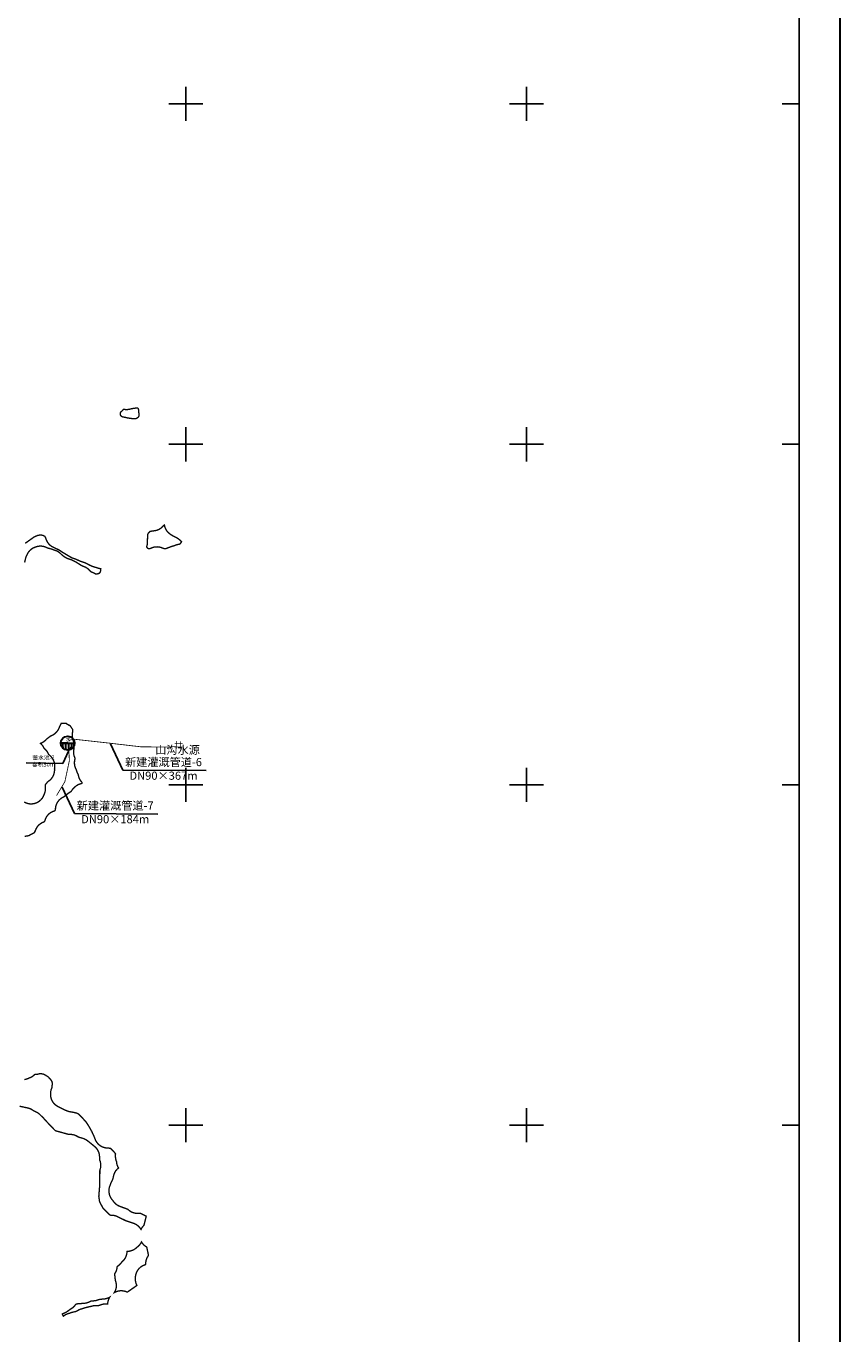
# Model space of a CAD drawing. Units: millimetres. Extents: x 36579410 to 36592363, y 3131482 to 3143549.
# Drawn here: x 36589957 to 36592350, y 3136749 to 3140591 of the extents above; entities that cross this region are included whole.
import ezdxf
from ezdxf.enums import TextEntityAlignment as Align

# ---------------------------------------------------------------- set-up
doc = ezdxf.new("R2010")
doc.units = ezdxf.units.MM
doc.header["$LTSCALE"] = 10
for name, color, linetype in [('gh-水池', 180, 'Continuous'), ('gh-蓄水池-50方', 180, 'Continuous'), ('SXSS', 5, 'Continuous'), ('TK', 7, 'Continuous'), ('新修输水干管', 154, 'Continuous')]:
    doc.layers.add(name, color=color, linetype=linetype)
doc.layers.add('项目总范围线', color=211, linetype='Continuous', lineweight=25)
doc.styles.get("Standard").update_dxf_attribs({"font": 'txt', "bigfont": 'gbcbig.shx'})
doc.styles.add('仿宋', font='txt')
doc.styles.add('长仿宋2.5', font='txt', dxfattribs={"width": 0.7})
doc.linetypes.add('FENCELINE1', pattern='A,6.349999999999999,-2.54,[133,ltypeshp.shx,S=2.54,R=0,X=-2.54,Y=0],-2.54,25.4', length=36.83)
doc.dimstyles.new('ISO-25', dxfattribs={"dimtxt": 2.5, "dimasz": 2.5, "dimexe": 1.25, "dimexo": 0.625, "dimtad": 1, "dimtxsty": 'Standard', "dimcen": 2.5, "dimadec": 0, "dimazin": 0, "dimtfac": 1, "dimtmove": 0, "dimatfit": 3, "dimfxl": 0, "dimarcsym": 0})
doc.dimstyles.get("Standard").update_dxf_attribs({"dimtxt": 0.18, "dimasz": 0.18, "dimexe": 0.18, "dimexo": 0.0625, "dimgap": 0.09, "dimtad": 0, "dimtih": 1, "dimtoh": 1, "dimdec": 4, "dimzin": 0, "dimdsep": 46, "dimtxsty": 'Standard', "dimcen": 0.09, "dimadec": 0, "dimazin": 0, "dimtfac": 1, "dimtdec": 4, "dimtofl": 0, "dimtmove": 0, "dimatfit": 3, "dimfxl": 0, "dimtolj": 1, "dimtzin": 0, "dimarcsym": 0})

# ---------------------------------------------------------------- blocks, each defined once
blk = doc.blocks.new('A$C13661CD0')
at = {"layer": 'SXSS', "color": 4, "linetype": 'Continuous', "const_width": 1}
for points in [[(0.006091707904715804, 9.389054994565186), (12.33253890933156, 9.535675033248424)], [(0.006091707904715804, 4.110738024197872), (12.03905246558679, 4.25735806288111)], [(2.794216333745453, 13.6410326768675), (2.64747359905391, 0.005380380578856148)], [(9.397670574437598, 12.90793297481002), (9.250926865384372, 1.031719668643859)]]:
    blk.add_lwpolyline(points, dxfattribs=at)
blk = doc.blocks.new('A$C37C80A86')
at = {"layer": 'gh-蓄水池-50方', "lineweight": -3}
h = blk.add_hatch(dxfattribs=at)
h.set_pattern_fill('MUDST', color=256, scale=0.3, style=0)
h.set_pattern_definition([(0, (4.57242131233e-05, -2.7939677e-09), (3.809999999999998, 1.904999999999999), [1.904999999999999, -1.904999999999999, 0, -1.904999999999999, 0, -1.904999999999999])])
h.paths.add_polyline_path([(4.572700709100001e-05, 17.70994442421943, 1), (35.41993457544595, 17.70994442421943)])
at = {"layer": 'gh-蓄水池-50方', "linetype": 'Continuous', "lineweight": 30}
blk.add_lwpolyline([(17.70999015122652, 17.70994442421943), (4.57242131233e-05, 17.70994442421943), (35.41993457823993, 17.70994442421943)], dxfattribs=at)
blk.add_circle((17.70999015122652, 17.70994442421943), 17.70994442421943, dxfattribs=at)

msp = doc.modelspace()

# ---------------------------------------------------------------- linework, layer by layer
at = {"layer": 'TK', "linetype": 'Continuous'}
for p, q in [((36590426.2474217, 3140312.3), (36590426.2474217, 3140412.3)), ((36591426.2474217, 3140312.3), (36591426.2474217, 3140412.3)), ((36590376.2474217, 3140362.3), (36590476.2474217, 3140362.3)), ((36591376.2474217, 3140362.3), (36591476.2474217, 3140362.3)), ((36592227.2474217, 3140362.3), (36592177.2474217, 3140362.3)), ((36590426.2474217, 3139312.3), (36590426.2474217, 3139412.3)), ((36591426.2474217, 3139312.3), (36591426.2474217, 3139412.3)), ((36590376.2474217, 3139362.3), (36590476.2474217, 3139362.3)), ((36591376.2474217, 3139362.3), (36591476.2474217, 3139362.3)), ((36592227.2474217, 3139362.3), (36592177.2474217, 3139362.3)), ((36590426.2474217, 3138312.3), (36590426.2474217, 3138412.3)), ((36591426.2474217, 3138312.3), (36591426.2474217, 3138412.3)), ((36590376.2474217, 3138362.3), (36590476.2474217, 3138362.3)), ((36591376.2474217, 3138362.3), (36591476.2474217, 3138362.3)), ((36592227.2474217, 3138362.3), (36592177.2474217, 3138362.3)), ((36590426.2474217, 3137312.3), (36590426.2474217, 3137412.3)), ((36591426.2474217, 3137312.3), (36591426.2474217, 3137412.3)), ((36590376.2474217, 3137362.3), (36590476.2474217, 3137362.3)), ((36591376.2474217, 3137362.3), (36591476.2474217, 3137362.3)), ((36592227.2474217, 3137362.3), (36592177.2474217, 3137362.3))]:
    msp.add_line(p, q, dxfattribs=at)
at = {"layer": 'TK', "linetype": 'Continuous', "const_width": 5, "flags": 128}
msp.add_lwpolyline([(36579412.2474217, 3131605.3), (36592347.2474217, 3131605.3), (36592347.2474217, 3143104.6), (36579412.2474217, 3143104.6)], close=True, dxfattribs=at)
at = {"layer": 'TK', "linetype": 'Continuous', "flags": 128}
msp.add_lwpolyline([(36579532.2474217, 3131725.3), (36592227.2474217, 3131725.3), (36592227.2474217, 3142984.6), (36579532.2474217, 3142984.6)], close=True, dxfattribs=at)
at = {"layer": '新修输水干管', "linetype": 'FENCELINE1', "lineweight": 60, "ltscale": 0.5, "const_width": 2.4, "flags": 128}
for points in [[(36590386.17810228, 3138472.791150919), (36590293.6231022, 3138473.807385072), (36590188.86292194, 3138486.002781098), (36590097.32499454, 3138496.165562271), (36590084.10274167, 3138493.116713264)], [(36590082.0685963, 3138475.839926652), (36590084.10274167, 3138433.156187108), (36590070.8806428, 3138371.163192646), (36590046.47043642, 3138330.511994681)]]:
    msp.add_lwpolyline(points, dxfattribs=at)
at = {"layer": '项目总范围线', "const_width": 4}
for points in [[(36590287.1092217, 3139464.695), (36590287.13232171, 3139464.2937), (36590287.19122171, 3139463.351200001), (36590287.21412171, 3139462.9041), (36590287.2470217, 3139462.080300001), (36590287.80742171, 3139456.8186), (36590287.8816217, 3139456.3922), (36590287.99442171, 3139455.664800001), (36590288.35222171, 3139453.0413), (36590288.3746217, 3139452.8794), (36590288.4274217, 3139452.515600001), (36590288.7690217, 3139450.2375), (36590288.81012171, 3139449.820300001), (36590288.7980217, 3139449.4515), (36590288.57232171, 3139446.967500001), (36590288.5558217, 3139446.819500001), (36590288.5154217, 3139446.574), (36590288.4418217, 3139446.331), (36590288.3917217, 3139446.192400001), (36590287.1891217, 3139443.0655), (36590287.04022171, 3139442.7363), (36590287.02312171, 3139442.7122), (36590286.5659217, 3139442.3432), (36590284.27492171, 3139440.5729), (36590283.2764217, 3139439.8574), (36590281.6786217, 3139438.7922), (36590281.1385217, 3139438.456600001), (36590280.7826217, 3139438.3482), (36590277.2454217, 3139437.4944), (36590277.09882171, 3139437.462100001), (36590276.8539217, 3139437.4216), (36590276.6752217, 3139437.415599999), (36590276.3812217, 3139437.422600001), (36590270.96402171, 3139437.6805), (36590270.1157217, 3139437.758900001), (36590261.0808217, 3139438.8377), (36590260.23912171, 3139438.9703), (36590253.9374217, 3139440.127700001), (36590252.9387217, 3139440.3606), (36590251.0174217, 3139440.8846), (36590246.1475217, 3139441.8924), (36590244.69832171, 3139442.0994), (36590244.2491217, 3139442.168899999), (36590241.54112171, 3139442.6184), (36590241.2592217, 3139442.6661), (36590240.9326217, 3139442.7429), (36590240.58242171, 3139442.901700001), (36590237.90422171, 3139444.2989), (36590237.7284217, 3139444.3955), (36590237.5370217, 3139444.514400001), (36590237.0599217, 3139444.9614), (36590235.02972171, 3139446.991600001), (36590234.58422171, 3139447.4671), (36590234.5593217, 3139447.5142), (36590234.3344217, 3139448.006800001), (36590233.59972171, 3139449.7518), (36590233.4054217, 3139450.267900001), (36590233.40332171, 3139450.3331), (36590233.4185217, 3139450.8493), (36590233.5000217, 3139452.2344), (36590233.58392171, 3139453.0865), (36590233.58832171, 3139453.116), (36590233.72332171, 3139453.9375), (36590233.77042171, 3139454.2146), (36590233.84832171, 3139454.5457), (36590233.9380217, 3139454.784300001), (36590233.99532171, 3139454.9151), (36590234.56102171, 3139456.140800001), (36590234.7316217, 3139456.460700001), (36590235.1756217, 3139456.9348), (36590236.02532171, 3139457.784500001), (36590236.6933217, 3139458.4101), (36590237.0963217, 3139458.7497), (36590240.12424915, 3139461.581960254), (36590242.84312171, 3139464.712100001), (36590243.2419217, 3139465.197399999), (36590243.4124217, 3139465.1808), (36590243.69642171, 3139465.1366), (36590244.7605217, 3139464.9451), (36590250.14098059, 3139464.349025725), (36590255.55265166, 3139464.484888486), (36590260.89642171, 3139465.350200001), (36590261.0518217, 3139465.386300001), (36590261.26562171, 3139465.436600001), (36590268.8995217, 3139467.2542), (36590269.10002171, 3139467.298), (36590269.8035217, 3139467.418100001), (36590278.49662171, 3139468.660300001), (36590278.5153217, 3139468.663), (36590279.0215217, 3139468.721800001), (36590284.1628217, 3139469.236100001), (36590284.1879217, 3139469.238200001), (36590284.48572171, 3139469.2508), (36590284.49402171, 3139469.2474), (36590284.8486217, 3139468.865600001), (36590286.6792217, 3139466.746100001), (36590286.9963217, 3139466.356700001), (36590287.0370217, 3139466.299700001), (36590287.0476217, 3139466.188800001), (36590287.08432171, 3139465.2409)], [(36590381.43422171, 3139061.3098), (36590381.0280217, 3139061.1347), (36590380.14232171, 3139060.747000001), (36590379.91662171, 3139060.6577), (36590379.84532171, 3139060.629500001), (36590367.5630217, 3139055.8472), (36590367.34532171, 3139055.767900001), (36590367.14632171, 3139055.707400001), (36590366.8984217, 3139055.6664), (36590366.7517217, 3139055.6501), (36590364.82072171, 3139055.4746), (36590364.45532171, 3139055.4625), (36590364.02212171, 3139055.5634), (36590359.11382171, 3139056.958500001), (36590358.77582171, 3139057.063800001), (36590358.6206217, 3139057.122200001), (36590357.4810217, 3139057.637300001), (36590352.60981988, 3139059.467563994), (36590347.54224011, 3139060.649980486), (36590342.36404511, 3139061.164538497), (36590337.1628696, 3139061.00252975), (36590332.02673725, 3139060.166696049), (36590327.04257094, 3139058.671182876), (36590322.2947217, 3139056.5413), (36590321.35802171, 3139056.0455), (36590321.2877217, 3139056.013300001), (36590320.9998217, 3139055.966), (36590320.9323217, 3139055.9583), (36590319.3064217, 3139055.8015), (36590319.0775217, 3139055.7805), (36590318.6866217, 3139055.768000001), (36590318.09562171, 3139055.786400001), (36590317.3573217, 3139055.832600001), (36590316.7606217, 3139055.8911), (36590316.5202217, 3139055.964200001), (36590316.3824217, 3139056.0141), (36590314.7090217, 3139056.6578), (36590314.3767217, 3139056.808300001), (36590314.07242171, 3139057.026399999), (36590312.7865217, 3139058.0634), (36590312.6570217, 3139058.172400001), (36590312.48252171, 3139058.335700001), (36590312.3164217, 3139058.6467), (36590311.2293217, 3139061.012099999), (36590311.1873217, 3139061.1084), (36590311.0928217, 3139061.3582), (36590311.10402171, 3139061.404699999), (36590311.3696217, 3139062.289), (36590312.56684035, 3139067.313628307), (36590313.1060217, 3139072.450699999), (36590313.3882217, 3139079.506599999), (36590313.39582171, 3139079.7091), (36590313.4013217, 3139079.8746), (36590313.9022217, 3139096.1501), (36590313.90382171, 3139096.183400001), (36590313.9336217, 3139096.4868), (36590313.96852171, 3139096.6016), (36590314.1108217, 3139096.9867), (36590315.8018217, 3139101.2147), (36590315.9972217, 3139101.646100001), (36590316.1004217, 3139101.7561), (36590316.3507217, 3139101.9942), (36590321.0761217, 3139106.2696), (36590321.41342171, 3139106.5469), (36590321.5836217, 3139106.5865), (36590321.8733217, 3139106.637), (36590331.3283217, 3139108.055200001), (36590333.0254217, 3139108.223100001), (36590337.98584575, 3139109.030972452), (36590342.80580016, 3139110.454525824), (36590347.4091848, 3139112.471284262), (36590351.72331885, 3139115.049406061), (36590355.68008839, 3139118.148186398), (36590359.2170217, 3139121.718700001), (36590359.3238217, 3139121.8395), (36590359.34752171, 3139121.865199999), (36590359.3912217, 3139121.913700001), (36590360.83202171, 3139123.608700001), (36590361.4617217, 3139124.3759), (36590361.58772171, 3139124.454200001), (36590361.8929217, 3139124.6203), (36590362.7782217, 3139125.073600001), (36590363.16352171, 3139125.248200001), (36590363.2076217, 3139125.0587), (36590363.3194217, 3139124.4254), (36590364.67001129, 3139119.013047179), (36590366.76042496, 3139113.841217138), (36590369.55000736, 3139109.010494073), (36590372.98450537, 3139104.614828174), (36590376.99712325, 3139100.739708428), (36590381.50982171, 3139097.4605), (36590384.78272171, 3139095.414900001), (36590388.21192171, 3139093.499200001), (36590395.91652171, 3139089.678900001), (36590396.9101217, 3139089.151), (36590400.55912171, 3139087.0788), (36590401.25022171, 3139086.6491), (36590401.33122171, 3139086.5927), (36590408.72502171, 3139081.2385), (36590408.9970217, 3139081.0153), (36590409.4718217, 3139080.570600001), (36590413.3204217, 3139076.7221), (36590413.75682171, 3139076.2562), (36590413.5502217, 3139075.924), (36590411.3806217, 3139072.812599999), (36590410.87652171, 3139072.1236), (36590410.15602171, 3139071.161500001), (36590409.56882171, 3139070.3508), (36590409.5065217, 3139070.274600001), (36590409.12122171, 3139069.9987), (36590407.3473217, 3139068.844600001), (36590406.9955217, 3139068.628800001), (36590406.8922217, 3139068.5734), (36590406.6875217, 3139068.539700001), (36590406.4568217, 3139068.514500001), (36590406.4422217, 3139068.513199999), (36590401.98325452, 3139067.870810813), (36590397.62479489, 3139066.731125887), (36590393.4221217, 3139065.108599999), (36590392.26342171, 3139064.584499999), (36590391.77442171, 3139064.400400001), (36590391.0669217, 3139064.187900001), (36590390.4867217, 3139064.0448), (36590390.3869217, 3139064.020000001), (36590389.83382171, 3139063.877), (36590387.97862171, 3139063.444300001), (36590384.660409, 3139062.518125467)], [(36590282.20222171, 3136891.4155), (36590254.61062171, 3136872.0828), (36590254.2887217, 3136871.8822), (36590253.49412171, 3136872.242), (36590248.29591542, 3136874.243595881), (36590242.87003343, 3136875.503571753), (36590237.32172006, 3136875.99748821), (36590231.75859445, 3136875.71576489), (36590226.28856301, 3136874.663866302), (36590221.01772643, 3136872.862195836), (36590216.0483217, 3136870.345700001), (36590218.51981713, 3136874.961868131), (36590220.36711923, 3136879.861334715), (36590221.55856909, 3136884.960133109), (36590222.07374775, 3136890.17088054), (36590221.90382612, 3136895.404275661), (36590221.05171631, 3136900.570628989), (36590219.5320217, 3136905.581400001), (36590219.12392171, 3136906.6653), (36590219.05692171, 3136907.071400001), (36590217.03972171, 3136925.044100001), (36590217.0158217, 3136925.312700001), (36590217.0078217, 3136925.491299999), (36590217.0102217, 3136925.4986), (36590217.06012171, 3136925.567100001), (36590219.72705165, 3136929.831642526), (36590221.83773851, 3136934.397147894), (36590223.35881145, 3136939.191433593), (36590224.2662217, 3136944.1387), (36590224.5823217, 3136946.794200001), (36590224.6561217, 3136947.2517), (36590224.7368217, 3136947.310700001), (36590225.5705217, 3136947.8353), (36590229.10469119, 3136950.336177261), (36590232.34786836, 3136953.204372311), (36590235.26205867, 3136956.406283596), (36590237.81312171, 3136959.9044), (36590237.8789217, 3136960.005700001), (36590238.1064217, 3136960.3233), (36590238.1962217, 3136960.407300001), (36590238.9141217, 3136961.004), (36590242.54598223, 3136964.42779765), (36590245.72317237, 3136968.277247491), (36590248.39622165, 3136972.492411639), (36590250.52350935, 3136977.007657847), (36590252.0719125, 3136981.752681442), (36590253.01732171, 3136986.653599999), (36590253.58772171, 3136991.081199999), (36590253.6830217, 3136991.658200001), (36590254.3671217, 3136991.680300001), (36590259.28988931, 3136992.027237671), (36590264.13243604, 3136992.977894131), (36590268.82100989, 3136994.51779087), (36590273.28420381, 3136996.623475246), (36590277.45404331, 3136999.262877665), (36590281.26702171, 3137002.3958), (36590282.08782171, 3137003.1597), (36590282.1351217, 3137003.198499999), (36590282.9226217, 3137003.7628), (36590286.90394764, 3137007.022657848), (36590290.43371231, 3137010.766771989), (36590293.45347054, 3137014.93314807), (36590295.9132217, 3137019.4528), (36590298.94595465, 3137014.877902511), (36590302.5768019, 3137010.761580811), (36590306.73730566, 3137007.181446089), (36590311.3490217, 3137004.205), (36590311.39142171, 3137004.1815), (36590311.39802171, 3137004.173299999), (36590311.5401217, 3137003.5587), (36590312.7472217, 3136997.521999999), (36590312.84482171, 3136997.0489), (36590312.8865217, 3136996.855), (36590315.56442171, 3136984.556400001), (36590315.6488217, 3136984.045300001), (36590315.6955217, 3136983.594500001), (36590316.0049217, 3136979.4995), (36590316.0227217, 3136979.011100001), (36590316.02052171, 3136979.0032), (36590315.6180217, 3136978.443100001), (36590312.84663616, 3136973.984533138), (36590310.68301413, 3136969.201423686), (36590309.16442352, 3136964.176159627), (36590308.31702171, 3136958.9953), (36590307.72812171, 3136952.909500001), (36590307.7243217, 3136952.876), (36590307.6759217, 3136952.5829), (36590306.71492171, 3136952.2915), (36590301.78487053, 3136950.4819092), (36590297.13441878, 3136948.041966184), (36590292.843747, 3136945.013739123), (36590288.98683262, 3136941.449439059), (36590285.63017447, 3136937.410519714), (36590282.8316462, 3136932.966617935), (36590280.63949853, 3136928.194353059), (36590279.09152728, 3136923.176005878), (36590278.2144217, 3136917.998100001), (36590277.89362171, 3136914.8682), (36590277.68903005, 3136910.231352389), (36590278.02294955, 3136905.602020767), (36590278.89088421, 3136901.042535825), (36590280.2811479, 3136896.614287821), (36590282.1750217, 3136892.3769), (36590282.4321217, 3136891.8811), (36590282.52832171, 3136891.6688), (36590282.36912171, 3136891.5379)], [(36590196.7100217, 3136839.491), (36590196.6020217, 3136837.885000001), (36590196.5854217, 3136837.531899999), (36590196.5462217, 3136837.1343), (36590196.1884217, 3136837.122899999), (36590194.9688217, 3136837.1524), (36590194.43462171, 3136837.1764), (36590193.9722217, 3136837.2135), (36590188.99703161, 3136837.302292805), (36590184.04931136, 3136836.772703327), (36590179.20562375, 3136835.632926623), (36590174.5409217, 3136833.900600001), (36590173.7604217, 3136833.554100001), (36590173.2351217, 3136833.356399999), (36590169.8036217, 3136832.264600001), (36590169.54682171, 3136832.1893), (36590169.3616217, 3136832.146200001), (36590168.8789217, 3136832.1622), (36590167.2542217, 3136832.2871), (36590166.03272171, 3136832.4064), (36590160.52088926, 3136832.562887644), (36590155.03994185, 3136831.959562764), (36590149.6941217, 3136830.607900001), (36590148.6003217, 3136830.2761), (36590145.6174217, 3136829.5303), (36590144.78622171, 3136829.3439), (36590142.19342171, 3136828.850100001), (36590139.9741217, 3136828.3618), (36590136.56362171, 3136827.509100001), (36590136.2869217, 3136827.4419), (36590133.4555217, 3136826.775700001), (36590132.8011217, 3136826.6333), (36590132.73442171, 3136826.620000001), (36590129.30057297, 3136825.773681295), (36590125.9549217, 3136824.627299999), (36590124.2707217, 3136823.9657), (36590123.91342171, 3136823.834900001), (36590123.2918217, 3136823.6432), (36590120.5183217, 3136822.8726), (36590120.42192171, 3136822.845900001), (36590120.34432171, 3136822.8252), (36590120.1829217, 3136822.784099999), (36590120.02492171, 3136822.744599999), (36590116.2825669, 3136821.612692636), (36590112.66862034, 3136820.120773048), (36590109.21762171, 3136818.283100001), (36590108.47332171, 3136817.8388), (36590104.2448217, 3136815.399300001), (36590103.6751217, 3136815.094800001), (36590103.60712171, 3136815.0741), (36590103.1099217, 3136814.956300001), (36590094.76112171, 3136813.2335), (36590091.5145502, 3136812.420671443), (36590088.3473217, 3136811.339200001), (36590084.9062217, 3136810.001), (36590084.7012217, 3136809.9264), (36590084.0805217, 3136809.738100001), (36590082.48522171, 3136809.339300001), (36590080.32802171, 3136808.7354), (36590080.0110217, 3136808.637), (36590075.36139017, 3136806.869881859), (36590070.967038, 3136804.539334935), (36590066.89592171, 3136801.681400001), (36590066.4802217, 3136801.349200001), (36590066.2900217, 3136801.212900001), (36590066.2486217, 3136801.290000001), (36590066.0695217, 3136801.6795), (36590063.64682171, 3136807.348100001), (36590063.4827217, 3136807.784099999), (36590063.8727217, 3136807.992700001), (36590066.6953217, 3136809.336900001), (36590067.6008217, 3136809.7408), (36590070.6202217, 3136810.9989), (36590075.24278905, 3136813.285212389), (36590079.53282171, 3136816.147200001), (36590080.9317217, 3136817.2169), (36590081.6114217, 3136817.7144), (36590087.83292171, 3136822.069500001), (36590088.6004217, 3136822.5467), (36590093.2824594, 3136825.671576289), (36590097.47907127, 3136829.423212949), (36590101.1070217, 3136833.727200001), (36590101.58692171, 3136834.3854), (36590101.97292171, 3136834.855700001), (36590102.8930217, 3136835.8725), (36590103.1285217, 3136836.120000001), (36590103.2393217, 3136836.223900001), (36590103.5947217, 3136836.384899999), (36590105.7602217, 3136837.227100001), (36590105.9696217, 3136837.3033), (36590106.1738217, 3136837.365300001), (36590106.4881217, 3136837.4172), (36590106.5075217, 3136837.4194), (36590108.8908217, 3136837.653900001), (36590109.18812171, 3136837.6819), (36590109.6101217, 3136837.695), (36590110.6527217, 3136837.6655), (36590115.60727177, 3136837.832593495), (36590120.50292171, 3136838.6124), (36590120.9687217, 3136838.7145), (36590121.3240217, 3136838.773200001), (36590121.75062171, 3136838.8176), (36590123.91522171, 3136838.9841), (36590124.88972171, 3136839.016), (36590128.92893231, 3136839.198116511), (36590132.92909988, 3136839.787224436), (36590136.8493217, 3136840.7773), (36590136.86202171, 3136840.781200001), (36590141.36656971, 3136842.467022862), (36590145.63622171, 3136844.681300001), (36590145.83742171, 3136844.8015), (36590146.3446217, 3136845.072600001), (36590146.5409217, 3136845.1642), (36590147.8257217, 3136845.729500001), (36590148.1900217, 3136845.8668), (36590148.4942217, 3136845.916900001), (36590148.5276217, 3136845.9207), (36590150.4079217, 3136846.1026), (36590150.61332171, 3136846.1193), (36590151.13932171, 3136846.142800001), (36590154.1378217, 3136846.214300001), (36590158.09645698, 3136846.505671807), (36590162.00672484, 3136847.187944538), (36590165.8301217, 3136848.2544), (36590166.7865217, 3136848.5731), (36590166.8665217, 3136848.5995), (36590170.62522171, 3136849.8284), (36590171.5259217, 3136850.0997), (36590172.9285217, 3136850.4866), (36590173.44692171, 3136850.607499999), (36590173.76172171, 3136850.659500001), (36590173.7769217, 3136850.6612), (36590181.70792171, 3136851.439799999), (36590182.0154217, 3136851.4689), (36590183.40372171, 3136851.513500001), (36590188.43383286, 3136851.99735232), (36590193.36275274, 3136853.111749094), (36590198.11176379, 3136854.838892797), (36590202.60502171, 3136857.1512), (36590200.36090869, 3136853.027344827), (36590198.61553632, 3136848.668916209), (36590197.39295782, 3136844.135978253)]]:
    msp.add_lwpolyline(points, close=True, dxfattribs=at)
for points in [[(36589954.22682171, 3139071.7796), (36589958.2491217, 3139074.2824), (36589968.81492171, 3139081.7598), (36589968.83202171, 3139081.7719), (36589968.9065217, 3139081.8245), (36589979.84752171, 3139089.5587), (36589980.1553217, 3139089.750099999), (36589980.4867217, 3139089.9272), (36589989.4895217, 3139094.100200001), (36589989.6484217, 3139094.1699), (36589989.8713217, 3139094.253800001), (36589989.93412171, 3139094.2728), (36589990.4418217, 3139094.393000001), (36589997.6695217, 3139095.8812), (36589998.20392171, 3139095.969399999), (36589998.40472171, 3139095.962799999), (36589998.6526217, 3139095.940900001), (36590005.8934217, 3139095.136300001), (36590006.2873217, 3139095.071400001), (36590006.67192171, 3139094.897300001), (36590011.10442171, 3139092.611899999), (36590011.3632217, 3139092.470600001), (36590011.51262171, 3139092.377700001), (36590011.60012171, 3139092.270899999), (36590011.8168217, 3139091.972900001), (36590013.80082171, 3139089.0927), (36590014.0410217, 3139088.706500001), (36590014.21932171, 3139088.233), (36590015.7685217, 3139083.525700001), (36590017.84273846, 3139078.432553524), (36590020.59591343, 3139073.672034249), (36590023.97600782, 3139069.334122533), (36590027.91913322, 3139065.50081087), (36590032.35075911, 3139062.244554115), (36590037.1871217, 3139059.6269), (36590046.8273217, 3139055.237200001), (36590047.33742171, 3139054.9962), (36590054.39102171, 3139051.542900001), (36590054.9190217, 3139051.2607), (36590055.1557217, 3139051.1135), (36590055.2354217, 3139051.0581), (36590058.32062171, 3139048.823900001), (36590061.0995217, 3139046.983), (36590087.5483217, 3139031.0064), (36590092.00668299, 3139028.682471185), (36590096.7213217, 3139026.9361), (36590102.5738217, 3139025.177900001), (36590102.62432171, 3139025.161700001), (36590103.0659217, 3139024.9955), (36590103.34652171, 3139024.8713), (36590113.1697217, 3139020.235799999), (36590115.88521949, 3139019.074999545), (36590118.67892171, 3139018.117600001), (36590123.2231217, 3139016.7456), (36590123.82942171, 3139016.5513), (36590128.47422171, 3139014.9623), (36590129.2200217, 3139014.6806), (36590129.48652171, 3139014.563000001), (36590135.9265217, 3139011.5402), (36590136.63672171, 3139011.1672), (36590141.2732217, 3139008.579300001), (36590143.64502171, 3139007.3573), (36590148.00382171, 3139005.2926), (36590150.76185732, 3139004.110723654), (36590153.6007217, 3139003.1389), (36590168.9162217, 3138998.530000001), (36590170.7417217, 3138998.0274), (36590176.0924217, 3138996.689799999), (36590176.49012171, 3138996.569200001), (36590176.48092171, 3138996.289800001), (36590176.47562171, 3138996.2257), (36590175.9279217, 3138990.807200001), (36590175.9030217, 3138990.569500001), (36590175.8454217, 3138990.2215), (36590175.7486217, 3138989.9024), (36590174.36422171, 3138986.211000001), (36590174.3538217, 3138986.184700001), (36590174.2261217, 3138985.902499999), (36590173.7820217, 3138985.4285), (36590172.5439217, 3138984.1905), (36590172.0687217, 3138983.7452), (36590171.7473217, 3138983.573700001), (36590168.93062171, 3138982.2736), (36590168.79772171, 3138982.215400001), (36590168.5620217, 3138982.126500001), (36590168.07982171, 3138982.047), (36590161.8458217, 3138981.294999999), (36590161.41302171, 3138981.254700001), (36590161.31492171, 3138981.2499), (36590161.3079217, 3138981.2518), (36590160.93062171, 3138981.4876), (36590157.27165801, 3138983.718344495), (36590153.39482539, 3138985.544379872), (36590149.3447217, 3138986.9447), (36590148.84872171, 3138987.0976), (36590148.76652171, 3138987.128500001), (36590148.7526217, 3138987.135999999), (36590148.2513217, 3138987.495800001), (36590145.8975217, 3138989.2956), (36590145.4202217, 3138989.6872), (36590145.01432171, 3138990.1819), (36590141.97998647, 3138993.649554651), (36590138.56693795, 3138996.745183649), (36590134.82048026, 3138999.427696246), (36590130.7903431, 3139001.661485317), (36590126.5300217, 3139003.416900001), (36590124.08462171, 3139004.263300001), (36590123.58422171, 3139004.4534), (36590123.1616217, 3139004.644799999), (36590118.6013217, 3139007.0097), (36590117.97602171, 3139007.351999999), (36590114.5656217, 3139009.398), (36590113.9519217, 3139009.7814), (36590110.53502171, 3139012.002500001), (36590110.5201217, 3139012.012200001), (36590110.0871217, 3139012.289499999), (36590107.1949217, 3139014.115300001), (36590105.88392171, 3139014.908100001), (36590103.06712171, 3139016.538900001), (36590103.0255217, 3139016.563000001), (36590102.5700217, 3139016.822), (36590099.15332171, 3139018.7354), (36590096.5862217, 3139020.0537), (36590092.8341217, 3139021.8125), (36590090.2967217, 3139022.8968), (36590087.0681217, 3139024.1466), (36590083.82762171, 3139025.2442), (36590081.1527217, 3139026.024300001), (36590080.95302171, 3139026.0873), (36590080.2310217, 3139026.359000001), (36590073.7992217, 3139029.067200001), (36590073.3098217, 3139029.290599999), (36590073.2605217, 3139029.317000001), (36590072.96142171, 3139029.503), (36590067.44212171, 3139033.419999999), (36590066.95362171, 3139033.7806), (36590062.0432217, 3139037.6388), (36590061.71402171, 3139037.9121), (36590061.36462171, 3139038.239400001), (36590059.60632171, 3139040.090200001), (36590055.96698354, 3139043.472993556), (36590051.93632826, 3139046.378487056), (36590047.57655008, 3139048.761847862), (36590042.9549217, 3139050.5863), (36590040.09712171, 3139051.513400001), (36590040.0813217, 3139051.5184), (36590039.48302171, 3139051.7341), (36590035.6387217, 3139053.206300001), (36590033.78622171, 3139053.864), (36590030.36192171, 3139054.985799999), (36590026.3793217, 3139056.0665), (36590022.33462171, 3139056.9429), (36590022.0276217, 3139057.0172), (36590021.86552171, 3139057.0664), (36590021.45262171, 3139057.221800001), (36590018.2843217, 3139058.5918), (36590017.6152217, 3139058.9012), (36590017.3719217, 3139059.0252), (36590012.82331218, 3139060.99745184), (36590008.06566245, 3139062.391867504), (36590003.17205959, 3139063.187025968), (36589998.21767917, 3139063.370712002), (36589993.27863041, 3139062.940103818), (36589988.43078706, 3139061.901816422), (36589983.7486217, 3139060.2718), (36589983.6447217, 3139060.228200001), (36589983.4965217, 3139060.167900001), (36589981.5335217, 3139059.382699999), (36589976.77415033, 3139057.104131137), (36589972.35615348, 3139054.218858911), (36589968.35642792, 3139050.777102476), (36589964.84459023, 3139046.838766783), (36589961.88176516, 3139042.47239992), (36589959.51952171, 3139037.754), (36589959.1435217, 3139036.901800001), (36589958.10632171, 3139034.6892), (36589956.57491372, 3139030.939278317), (36589955.43062171, 3139027.0537), (36589952.6095217, 3139015.309400001)], [(36589951.43743726, 3138311.505688615), (36589956.30784485, 3138309.064367039), (36589961.46481658, 3138307.307505115), (36589966.81268662, 3138306.26769399), (36589972.25224786, 3138305.964222961), (36589977.68259224, 3138306.402721652), (36589983.00298268, 3138307.575055573), (36589988.11472181, 3138309.459477023), (36589992.92298294, 3138312.02102853), (36589997.3385691, 3138315.212191335), (36590001.27956776, 3138318.973766902), (36590004.67287035, 3138323.235975099), (36590007.45552848, 3138327.919748671), (36590009.57592171, 3138332.9382), (36590009.7188217, 3138333.3167), (36590010.02532171, 3138333.9931), (36590011.95849156, 3138338.802620189), (36590013.25315231, 3138343.821831648), (36590013.88754059, 3138348.966360942), (36590013.85099226, 3138354.149728028), (36590013.14412171, 3138359.2848), (36590013.0632217, 3138359.7741), (36590013.1241217, 3138360.391499999), (36590013.24792171, 3138361.319200001), (36590013.3485217, 3138361.9351), (36590013.3525217, 3138361.945199999), (36590013.35762171, 3138361.9567), (36590013.7196217, 3138362.459700001), (36590015.06752171, 3138364.2232), (36590015.1901217, 3138364.3824), (36590015.2085217, 3138364.406000001), (36590015.3076217, 3138364.532999999), (36590018.67372171, 3138368.8055), (36590018.9277217, 3138369.111000001), (36590019.27742171, 3138369.4844), (36590021.8881217, 3138371.976300001), (36590022.03312171, 3138372.109000001), (36590022.20962171, 3138372.2539), (36590022.2993217, 3138372.318200001), (36590026.77599507, 3138375.688781025), (36590030.73768301, 3138379.651917355), (36590034.10662743, 3138384.129822481), (36590036.81670436, 3138389.034606265), (36590038.8147217, 3138394.270000001), (36590038.8534217, 3138394.3976), (36590039.99376361, 3138399.210466234), (36590040.53073969, 3138404.127347129), (36590040.45612171, 3138409.0729), (36590040.45082171, 3138409.234900001), (36590040.4690217, 3138409.790900001), (36590040.4960217, 3138410.168200001), (36590040.54992171, 3138410.700000001), (36590040.60062171, 3138411.006800001), (36590041.11273262, 3138416.193232219), (36590040.9461806, 3138421.402224173), (36590040.10379306, 3138426.545347734), (36590038.5998704, 3138431.535292961), (36590036.45994329, 3138436.287350276), (36590033.72033926, 3138440.720848498), (36590030.42756596, 3138444.760524324), (36590026.63752171, 3138448.337799999), (36590023.8063217, 3138450.6809), (36590023.5528217, 3138450.918200001), (36590023.1845217, 3138451.4319), (36590022.7306217, 3138452.1128), (36590022.3977217, 3138452.6489), (36590022.3931217, 3138452.6575), (36590022.3322217, 3138452.791900001), (36590020.27665526, 3138457.14563775), (36590017.71239174, 3138461.220553508), (36590014.6766571, 3138464.957490887), (36590011.2135217, 3138468.3022), (36590010.6266217, 3138468.8519), (36590010.2584217, 3138469.2201), (36590009.8129217, 3138469.695500001), (36590009.66562171, 3138469.9715), (36590009.51382171, 3138470.293000001), (36590007.33520292, 3138474.297475146), (36590004.71505693, 3138478.028029528), (36590001.6874217, 3138481.4362), (36589999.7073217, 3138483.424399999), (36589999.29462171, 3138483.866), (36589999.34962171, 3138483.8909), (36590000.3213217, 3138484.2616), (36590004.93633111, 3138486.366271029), (36590009.24787458, 3138489.038076577), (36590013.18661785, 3138492.234051136), (36590016.6892217, 3138495.902800001), (36590017.0814217, 3138496.369599999), (36590017.2377217, 3138496.536500001), (36590017.6544217, 3138496.878500001), (36590028.7002217, 3138505.235100001), (36590029.11852171, 3138505.535300001), (36590029.1756217, 3138505.568300001), (36590030.04772171, 3138505.8966), (36590034.87547589, 3138508.021340873), (36590039.38167475, 3138510.762856154), (36590043.48795736, 3138514.073472023), (36590047.12291713, 3138517.895618235), (36590050.22334363, 3138522.162829241), (36590052.73532171, 3138526.800900001), (36590059.88352171, 3138542.370800001), (36590060.0441217, 3138542.672199999), (36590060.6545217, 3138542.692200001), (36590073.7855217, 3138542.6688), (36590074.4035217, 3138542.650700001), (36590074.41482171, 3138542.6469), (36590074.67192171, 3138542.462000001), (36590074.9335217, 3138542.2543), (36590078.18880134, 3138539.925441108), (36590081.66052125, 3138537.933560042), (36590085.3139217, 3138536.298600001), (36590085.93242171, 3138536.058199999), (36590086.1242217, 3138535.971), (36590086.14282171, 3138535.947800001), (36590086.4811217, 3138535.4776), (36590092.4890217, 3138526.5581), (36590093.02972171, 3138525.6885), (36590093.8719217, 3138524.172600001), (36590094.0219217, 3138523.886200001), (36590094.08872171, 3138523.739300001), (36590094.10972171, 3138523.090400001), (36590094.10972171, 3138520.2672), (36590094.0884217, 3138519.6138), (36590093.99272171, 3138519.203300001), (36590093.98352171, 3138519.1705), (36590092.94976172, 3138514.361457575), (36590092.51406558, 3138509.461894569), (36590092.6830217, 3138504.5459), (36590092.86862171, 3138502.616600001), (36590093.49586765, 3138498.000239243), (36590094.65626089, 3138493.488287155), (36590096.3340217, 3138489.1421), (36590096.5527217, 3138488.661), (36590096.5632217, 3138488.6368), (36590096.67282171, 3138488.345499999), (36590096.79822171, 3138487.932099999), (36590097.35052171, 3138485.722700001), (36590097.4199217, 3138485.413500001), (36590097.4655217, 3138485.137500001), (36590097.5100217, 3138484.71), (36590097.68942171, 3138482.3781), (36590097.7267217, 3138481.239200001), (36590097.7267217, 3138469.1136), (36590097.7055217, 3138468.463000001), (36590097.6747217, 3138468.276), (36590097.6152217, 3138468.0094), (36590097.5783217, 3138467.8603), (36590096.64693318, 3138462.632321271), (36590096.41626962, 3138457.327037064), (36590096.8903963, 3138452.037949234), (36590098.0609571, 3138446.858274186), (36590099.90732171, 3138441.8793), (36590100.34792171, 3138440.8967), (36590100.37432171, 3138440.8267), (36590100.37832171, 3138440.8135), (36590100.47902171, 3138440.200800001), (36590100.53052171, 3138439.814799999), (36590100.59132171, 3138439.1972), (36590100.6091217, 3138438.6533), (36590100.5915217, 3138438.110799999), (36590100.5079217, 3138437.753), (36590100.45572171, 3138437.568500001), (36590099.34446904, 3138432.326268614), (36590098.9439277, 3138426.982539669), (36590099.26128688, 3138421.63322611), (36590100.29085039, 3138416.374341117), (36590102.01413893, 3138411.300274796), (36590104.40022171, 3138406.5021), (36590104.63312171, 3138406.067100001), (36590104.8577217, 3138405.103200001), (36590106.02713653, 3138400.918220509), (36590107.64424977, 3138396.885041967), (36590109.68992171, 3138393.0514), (36590110.00022171, 3138392.539), (36590110.1095217, 3138392.334700001), (36590110.1985217, 3138391.953200001), (36590110.3446217, 3138391.1261), (36590110.43022171, 3138390.6151), (36590111.4744126, 3138386.045542993), (36590113.04599283, 3138381.62951294), (36590115.12338135, 3138377.427651113), (36590117.67805128, 3138373.497657808), (36590120.67492171, 3138369.8935), (36590121.5544217, 3138368.952899999), (36590121.60712171, 3138368.63), (36590121.6214217, 3138368.487200001), (36590121.62392171, 3138368.4568), (36590121.6488217, 3138367.696500001), (36590121.6351217, 3138367.255700001), (36590121.5799217, 3138367.1664), (36590121.4066217, 3138366.9218), (36590121.15022171, 3138366.6093), (36590120.55912171, 3138366.342400001), (36590120.5410217, 3138366.334800001), (36590120.06802171, 3138366.1304), (36590119.4851217, 3138365.873999999), (36590119.2785217, 3138365.796300001), (36590118.8669217, 3138365.671400001), (36590117.9841217, 3138365.450699999), (36590117.9678217, 3138365.446600001), (36590112.9714513, 3138363.850740976), (36590108.22684609, 3138361.614850829), (36590103.81558661, 3138358.777374292), (36590099.81352171, 3138355.387099999), (36590099.4422217, 3138355.0281), (36590098.76992171, 3138354.409099999), (36590096.03772897, 3138351.774052112), (36590093.56805814, 3138348.89150455), (36590091.38322171, 3138345.787500001), (36590090.8860217, 3138345.004800001), (36590090.62472171, 3138344.6325), (36590089.99572171, 3138343.778900001), (36590089.7371217, 3138343.4637), (36590089.3825217, 3138343.131599999), (36590088.4454217, 3138342.3284), (36590087.9908217, 3138341.959600001), (36590087.6285217, 3138341.695500001), (36590079.33212171, 3138335.956199999), (36590077.03955312, 3138334.245963603), (36590074.87512171, 3138332.376199999), (36590074.11372171, 3138331.6694), (36590073.9246217, 3138331.5142), (36590073.24622171, 3138331.020100001), (36590069.8643217, 3138328.262200001), (36590069.5194217, 3138327.9481), (36590069.3036217, 3138327.771000001), (36590069.12562171, 3138327.6434), (36590068.9459217, 3138327.528900001), (36590067.36372171, 3138326.568400001), (36590066.8194217, 3138326.2774), (36590066.2425217, 3138326.008100001), (36590062.05198428, 3138323.739032355), (36590058.16104035, 3138320.987700456), (36590054.62491792, 3138317.793156669), (36590051.49380865, 3138314.200744302), (36590048.81215546, 3138310.261454003), (36590046.6180217, 3138306.031200001), (36590044.82651474, 3138301.187840474), (36590043.67391132, 3138296.154041305), (36590043.1794217, 3138291.0137), (36590043.17092171, 3138290.7418), (36590043.1689217, 3138290.700800001), (36590043.0769217, 3138289.761200001), (36590042.9965217, 3138289.1446), (36590042.89462171, 3138288.525500001), (36590042.66432171, 3138288.0175), (36590042.0369217, 3138286.7629), (36590041.7821217, 3138286.2893), (36590041.7543217, 3138286.2445), (36590041.4726217, 3138286.013400001), (36590041.19252171, 3138285.809700001), (36590041.0782217, 3138285.73), (36590040.8614217, 3138285.595), (36590040.7103217, 3138285.5383), (36590040.4006217, 3138285.4416), (36590039.8821217, 3138285.2935), (36590034.88139088, 3138283.497923979), (36590030.1627638, 3138281.055392385), (36590025.80949914, 3138278.009002904), (36590021.89840885, 3138274.412508102), (36590018.49850288, 3138270.329366976), (36590015.66977147, 3138265.831625245), (36590013.46212668, 3138260.998644119), (36590011.9145217, 3138255.915700001), (36590011.7595217, 3138255.2475), (36590011.5163217, 3138254.9868), (36590010.8930217, 3138254.396200001), (36590010.8063217, 3138254.317200001), (36590010.1424217, 3138253.772300001), (36590009.81882171, 3138253.525700001), (36590009.3432217, 3138253.1861), (36590009.3150217, 3138253.1686), (36590008.8938217, 3138252.943500001), (36590008.3953217, 3138252.705099999), (36590007.6941217, 3138252.3925), (36590007.3732217, 3138252.2651), (36590002.84707632, 3138250.13137725), (36589998.62272541, 3138247.449284012), (36589994.76626883, 3138244.260787912), (36589991.33804986, 3138240.615780436), (36589988.39171103, 3138236.571296259), (36589985.97335469, 3138232.190620807), (36589984.12082171, 3138227.5423), (36589983.9734217, 3138227.1521), (36589983.7417217, 3138226.640800001), (36589982.11512171, 3138223.3879), (36589981.8591217, 3138222.908300001), (36589981.83032171, 3138222.865199999), (36589981.6140217, 3138222.6015), (36589979.5755217, 3138220.413600001), (36589979.53852171, 3138220.375300001), (36589979.32102171, 3138220.171200001), (36589979.1179217, 3138220.063000001), (36589978.94782171, 3138219.9835), (36589976.9153217, 3138219.0854), (36589976.90732171, 3138219.082), (36589975.83242171, 3138218.665599999), (36589971.55161799, 3138216.710408509), (36589967.53012171, 3138214.2659), (36589967.1474217, 3138214.001199999), (36589966.59312171, 3138213.6501), (36589965.54152171, 3138213.0192), (36589965.1645217, 3138212.817400001), (36589964.84712171, 3138212.743700001), (36589958.6108217, 3138211.7138), (36589958.35192171, 3138211.670200001), (36589957.0091217, 3138211.4394), (36589952.84771492, 3138210.493122752)], [(36589952.10889643, 3137496.313505029), (36589956.72763993, 3137497.232122805), (36589961.2064086, 3137498.687210848), (36589965.4831217, 3137500.6586), (36589965.8183217, 3137500.8377), (36589966.3247217, 3137501.0283), (36589970.65540566, 3137502.779634231), (36589974.75211375, 3137505.024401042), (36589978.55886015, 3137507.731923341), (36589982.0236217, 3137510.865199999), (36589982.37262171, 3137511.194200001), (36589982.3812217, 3137511.197800001), (36589982.4507217, 3137511.197600001), (36589987.46336063, 3137511.428957237), (36589992.4075723, 3137512.286188937), (36589997.2055217, 3137513.755800001), (36589997.3296217, 3137513.802900001), (36589997.67002171, 3137513.791900001), (36590000.81142171, 3137513.492700001), (36590001.49932171, 3137513.4151), (36590006.9797217, 3137512.7004), (36590007.5991217, 3137512.5982), (36590007.97212171, 3137512.4294), (36590011.26202171, 3137510.7278), (36590011.83952171, 3137510.412), (36590011.90242171, 3137510.3745), (36590021.8548217, 3137504.270100001), (36590021.9611217, 3137504.202100001), (36590022.17442171, 3137504.0493), (36590022.2005217, 3137504.0249), (36590022.59712171, 3137503.6029), (36590029.2306217, 3137496.0932), (36590029.6028217, 3137495.639700001), (36590029.84922171, 3137495.2958), (36590033.14852171, 3137490.163900001), (36590033.3035217, 3137489.9096), (36590033.3854217, 3137489.756700001), (36590033.42582171, 3137489.5115), (36590033.4423217, 3137489.3629), (36590033.93322171, 3137483.9626), (36590033.94522171, 3137483.595900001), (36590033.9349217, 3137483.280799999), (36590033.9327217, 3137483.253700001), (36590033.2967217, 3137476.8935), (36590033.23972171, 3137476.4013), (36590032.6416217, 3137472.2156), (36590032.5685217, 3137471.787400001), (36590032.54462171, 3137471.683400001), (36590032.3736217, 3137471.306400001), (36590030.48623516, 3137466.262815333), (36590029.29339571, 3137461.01142425), (36590028.8167217, 3137455.647400001), (36590028.77302171, 3137453.592199999), (36590028.98516296, 3137448.541363135), (36590029.83266872, 3137443.557620472), (36590031.30200229, 3137438.720574286), (36590033.3696949, 3137434.107483759), (36590036.00272056, 3137429.792030967), (36590039.15902357, 3137425.843144), (36590042.78819022, 3137422.323896015), (36590046.83225405, 3137419.290497811), (36590051.2266217, 3137416.7914), (36590053.0343217, 3137415.9096), (36590053.0588217, 3137415.8976), (36590059.54332171, 3137412.7401), (36590060.1839217, 3137412.408100001), (36590067.4441217, 3137408.4578), (36590072.1215217, 3137406.291000001), (36590078.70972171, 3137403.7407), (36590083.29844888, 3137402.275469824), (36590088.0300217, 3137401.3724), (36590091.6329217, 3137400.9075), (36590092.58602171, 3137400.750099999), (36590104.65022171, 3137398.0083), (36590104.75982171, 3137397.9812), (36590105.01822171, 3137397.902800001), (36590105.0652217, 3137397.885100001), (36590105.5655217, 3137397.66), (36590109.89452171, 3137395.553799999), (36590110.38842171, 3137395.289900001), (36590110.5730217, 3137395.138400001), (36590110.70182171, 3137395.0207), (36590119.52532171, 3137386.610799999), (36590119.5355217, 3137386.600899999), (36590120.0175217, 3137386.095900001), (36590132.78992171, 3137372.0741), (36590133.0535217, 3137371.7529), (36590133.3353217, 3137371.359699999), (36590141.2029217, 3137359.2871), (36590141.6848217, 3137358.500200001), (36590149.9796217, 3137343.567300001), (36590150.30302171, 3137342.9501), (36590150.3345217, 3137342.883900001), (36590158.0544217, 3137326.0404), (36590158.09042171, 3137325.9578), (36590158.34962171, 3137325.2692), (36590159.1561217, 3137322.7763), (36590161.131545, 3137317.824546658), (36590163.74793022, 3137313.179475431), (36590166.95880038, 3137308.923600529), (36590170.70711815, 3137305.132522547), (36590174.92629909, 3137301.873585515), (36590179.54139442, 3137299.204680603), (36590184.47042242, 3137297.17321776), (36590189.62582473, 3137295.815283526), (36590194.9160217, 3137295.155000001), (36590204.70532171, 3137294.5917), (36590205.2234217, 3137294.5403), (36590205.7859217, 3137293.8538), (36590205.9867217, 3137293.601400001), (36590206.43072171, 3137293.062700001), (36590206.8841217, 3137292.5318), (36590207.3467217, 3137292.009000001), (36590207.81842171, 3137291.4943), (36590207.9915217, 3137291.309700001), (36590214.7076217, 3137284.1983), (36590215.03312171, 3137283.8452), (36590218.9524217, 3137279.490400001), (36590219.2469217, 3137279.1315), (36590219.27532171, 3137279.0861), (36590219.4664217, 3137278.7308), (36590219.6484217, 3137278.330300001), (36590219.64992171, 3137278.3232), (36590219.5942217, 3137277.773200001), (36590219.25879629, 3137273.43993527), (36590219.39682171, 3137269.095900001), (36590219.52132171, 3137267.6532), (36590220.06980763, 3137263.473695334), (36590221.05627961, 3137259.375406778), (36590222.4697217, 3137255.4041), (36590222.66212171, 3137254.8932), (36590222.74142171, 3137254.086800001), (36590223.3561293, 3137249.614482192), (36590224.47130229, 3137245.240024374), (36590226.07271108, 3137241.019244602), (36590228.1399217, 3137237.006000001), (36590228.3481217, 3137236.616500001), (36590227.5220217, 3137235.9384), (36590223.44795998, 3137232.086575273), (36590219.95248382, 3137227.702949032), (36590217.10426659, 3137222.873643568), (36590214.9592654, 3137217.693537148), (36590213.55962171, 3137212.264400001), (36590213.04812171, 3137209.4874), (36590212.8015217, 3137208.430000001), (36590211.7861217, 3137204.6585), (36590211.5458217, 3137203.8681), (36590211.45272171, 3137203.613200001), (36590210.03762171, 3137199.996900001), (36590209.63842171, 3137199.1157), (36590209.0016217, 3137197.842300001), (36590208.6148217, 3137197.1234), (36590208.34182171, 3137196.6705), (36590205.90382673, 3137191.939337176), (36590204.11632171, 3137186.9261), (36590203.8877217, 3137186.172500001), (36590203.7879217, 3137185.9074), (36590203.60982171, 3137185.4989), (36590201.92228792, 3137180.867317898), (36590200.81726128, 3137176.063336303), (36590200.31152393, 3137171.159913745), (36590200.41275655, 3137166.231518975), (36590201.11942171, 3137161.353), (36590201.2012217, 3137160.9649), (36590202.35122754, 3137156.531474148), (36590204.00050946, 3137152.258577315), (36590206.12744323, 3137148.202232782), (36590208.70414194, 3137144.415624544), (36590211.6968217, 3137140.9484), (36590212.2534217, 3137140.354300001), (36590212.4150217, 3137140.128700001), (36590212.6682217, 3137139.733900001), (36590215.75540695, 3137135.54736295), (36590219.35975061, 3137131.796828059), (36590223.4203028, 3137128.545717321), (36590227.86839912, 3137125.849007406), (36590232.62882171, 3137123.752299999), (36590255.48042171, 3137115.415900001), (36590255.6676217, 3137115.343), (36590255.87032171, 3137115.251300001), (36590255.9735217, 3137115.1545), (36590260.06711405, 3137111.496710812), (36590264.62303506, 3137108.433950013), (36590269.55544712, 3137106.023922764), (36590274.77141915, 3137104.31203614), (36590280.17267755, 3137103.33054362), (36590285.6574578, 3137103.097937402), (36590291.1224217, 3137103.618600001), (36590292.1167217, 3137103.7839), (36590292.12512171, 3137103.7828), (36590292.7090217, 3137103.515600001), (36590309.19522171, 3137095.384899999), (36590309.75992171, 3137095.083700001), (36590309.72692171, 3137094.8835), (36590309.67982171, 3137094.6709), (36590303.31012171, 3137068.650500001), (36590303.1979217, 3137068.279000001), (36590303.1831217, 3137068.263300001), (36590299.74635591, 3137064.572161462), (36590296.80201507, 3137060.477442941), (36590294.3970217, 3137056.0444), (36590291.61087769, 3137060.293722857), (36590288.30838335, 3137064.155441951), (36590284.54285759, 3137067.567209671), (36590280.37509497, 3137070.473942889), (36590275.87238419, 3137072.828712282), (36590271.1074217, 3137074.593500001), (36590269.8239217, 3137074.978099999), (36590250.46232171, 3137081.406200001), (36590249.9563217, 3137081.596599999), (36590249.3977217, 3137081.8497), (36590229.9778217, 3137091.4821), (36590229.04282171, 3137091.9309), (36590224.08832171, 3137094.230299999), (36590220.12411258, 3137095.818757948), (36590216.0131458, 3137096.975522715), (36590211.80228228, 3137097.687408329), (36590207.5395217, 3137097.946299999), (36590207.16742171, 3137097.949), (36590205.5681217, 3137097.9287), (36590205.21982171, 3137097.917100001), (36590205.0344217, 3137097.986899999), (36590204.8068217, 3137098.0872), (36590201.8652217, 3137099.464000001), (36590201.51252171, 3137099.6523), (36590201.0392217, 3137100.095800001), (36590183.7078217, 3137117.4273), (36590183.26122171, 3137117.903900001), (36590183.0947217, 3137118.1709), (36590173.06922171, 3137136.884100001), (36590173.06102171, 3137136.9), (36590172.93072171, 3137137.1873), (36590172.8931217, 3137137.349200001), (36590172.83902171, 3137137.660300001), (36590170.56262171, 3137152.944400001), (36590170.52092171, 3137153.368), (36590170.5348217, 3137153.7948), (36590173.1308217, 3137184.947399999), (36590173.2676217, 3137187.930100001), (36590173.5946217, 3137226.503700001), (36590173.5875217, 3137227.6661), (36590173.56042171, 3137228.9809), (36590173.56222171, 3137229.1831), (36590173.56002171, 3137229.436600001), (36590173.5673217, 3137229.6672), (36590173.81632171, 3137230.328999999), (36590175.32413743, 3137235.28771526), (36590176.17796855, 3137240.399792887), (36590176.36347301, 3137245.579363657), (36590175.87753483, 3137250.73942464), (36590174.72831646, 3137255.793300619), (36590172.93512171, 3137260.656100001), (36590172.93022171, 3137260.6719), (36590172.9106217, 3137260.8726), (36590172.90032171, 3137261.1124), (36590172.7204217, 3137269.868600001), (36590172.26438629, 3137275.125304152), (36590171.12039275, 3137280.276244418), (36590169.30834826, 3137285.231786927), (36590166.85978501, 3137289.905698014), (36590163.81731158, 3137294.216644811), (36590160.23387145, 3137298.089610556), (36590156.17182171, 3137301.4572), (36590137.52222171, 3137316.498999999), (36590133.05480447, 3137319.624814477), (36590128.20379142, 3137322.114032288), (36590123.0593217, 3137323.920400001), (36590111.17102171, 3137327.2038), (36590110.6941217, 3137327.3505), (36590110.62512171, 3137327.376199999), (36590110.10012171, 3137327.752700001), (36590106.0404243, 3137330.30831581), (36590101.7039052, 3137332.359392913), (36590097.1529749, 3137333.876412537), (36590092.45312965, 3137334.837541981), (36590087.67200888, 3137335.228948821), (36590082.8784217, 3137335.044999999), (36590082.8623217, 3137335.0447), (36590082.3482217, 3137335.164499999), (36590045.62512171, 3137345.307), (36590045.4661217, 3137345.352100001), (36590045.0251217, 3137345.487200001), (36590044.9653217, 3137345.5062), (36590044.92972171, 3137345.5186), (36590044.7327217, 3137345.5897), (36590044.5454217, 3137345.6607), (36590044.34392171, 3137345.741299999), (36590044.0448217, 3137345.8714), (36590043.7442217, 3137346.012500001), (36590043.5720217, 3137346.099900001), (36590043.2055217, 3137346.2979), (36590043.16842171, 3137346.3189), (36590043.1272217, 3137346.3431), (36590042.7684217, 3137346.564100001), (36590042.61462171, 3137346.6643), (36590042.3367217, 3137346.857900001), (36590042.07422171, 3137347.052000001), (36590041.9071217, 3137347.183500001), (36590041.7750217, 3137347.290700001), (36590041.6456217, 3137347.3989), (36590041.59172171, 3137347.444600001), (36590041.51512171, 3137347.510000001), (36590041.24582171, 3137347.760300001), (36590041.20802171, 3137347.796500001), (36590041.11682171, 3137347.887200001), (36590041.0687217, 3137347.935), (36590040.8213217, 3137348.191200001), (36590010.98972171, 3137379.539700001), (36590010.8833217, 3137379.656100001), (36590010.7262217, 3137379.8476), (36590010.0700217, 3137380.763300001), (36590007.59988721, 3137383.872207772), (36590004.83327299, 3137386.720491049), (36590001.7975217, 3137389.280000001), (36590001.5814217, 3137389.457400001), (36590001.3086217, 3137389.712900001), (36589998.5387217, 3137392.6237), (36589995.04224361, 3137395.883630123), (36589991.18183063, 3137398.703154038), (36589987.01262171, 3137401.042000001), (36589978.2275217, 3137405.3015), (36589977.75062171, 3137405.556400001), (36589976.9279217, 3137406.1458), (36589972.41312073, 3137408.996118102), (36589967.55884127, 3137411.219564069), (36589962.4516217, 3137412.776500001), (36589961.5704217, 3137412.982), (36589959.8560217, 3137413.375300001), (36589937.8894217, 3137417.8978)]]:
    msp.add_lwpolyline(points, dxfattribs=at)

# ---------------------------------------------------------------- block references
at = {"linetype": 'Continuous', "xscale": 1.919999996784911, "yscale": 1.919999996784911, "zscale": 1.919999996784911, "rotation": 358.677900005152}
msp.add_blockref('A$C13661CD0', (36590392.59739178, 3138465.201867658, -50.61759999999776), dxfattribs=at)
at = {"layer": 'gh-水池', "lineweight": -3, "xscale": 1.146880000829697, "yscale": 1.146880000829697, "zscale": 1.146880000829697}
msp.add_blockref('A$C37C80A86', (36590058.82456629, 3138464.054235325), dxfattribs=at)

# ---------------------------------------------------------------- texts
at = {"layer": 'gh-水池', "color": 1, "linetype": 'Continuous', "style": '长仿宋2.5', "width": 0.7}
msp.add_text('水', height=12.288, dxfattribs=at).set_placement((36590080.42969291, 3138494.008997972, 199.68), align=Align.MIDDLE)
at = {"layer": 'gh-水池', "lineweight": -3, "insert": (36590008.21213771, 3138430.401369821, 338.0492417791836), "char_height": 12.288, "attachment_point": 5, "style": '长仿宋2.5'}
msp.add_mtext('蓄水池-2\\P容积50m', dxfattribs=at)
at = {"layer": '新修输水干管', "linetype": 'FENCELINE1', "lineweight": 60, "ltscale": 0.5, "char_height": 24, "attachment_point": 5, "style": '仿宋'}
for s, insert in [('山沟水源', (36590401.62558673, 3138461.604913282)), ('新建灌溉管道-6\\PDN90×367m', (36590360.57372684, 3138405.822587606)), ('新建灌溉管道-7\\PDN90×184m', (36590218.65166093, 3138278.029523051))]:
    msp.add_mtext(s, dxfattribs=dict(at, insert=insert))

# ---------------------------------------------------------------- leaders
at = {"layer": 'gh-水池', "lineweight": -3}
msp.add_leader([(36590087.88105687, 3138473.229767609, 676.0984835583672), (36590064.98433719, 3138424.490339536, 676.0984835583672), (36589957.30239023, 3138426.975541354, 676.0984835583672)], dimstyle='ISO-25', override={"dimasz": 8}, dxfattribs=at)
at = {"layer": '新修输水干管', "linetype": 'FENCELINE1', "lineweight": 60, "ltscale": 0.5}
for points in [[(36590204.4362636, 3138482.885434076), (36590240.66776213, 3138405.179829375), (36590485.5452964, 3138404.027329974)], [(36590062.51419769, 3138355.092369522), (36590098.74569622, 3138277.386764821), (36590343.62323049, 3138276.23426542)]]:
    msp.add_leader(points, dimstyle='Standard', override={"dimasz": 15, "dimgap": 0.09, "dimtad": 0}, dxfattribs=at)

doc.saveas('drawing.dxf')
